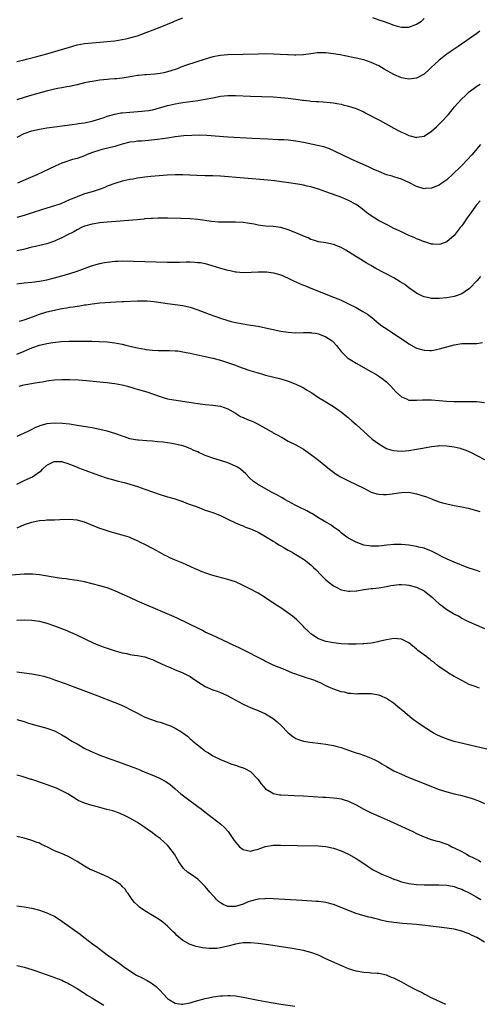
# Model space of a CAD drawing. Units: inches. Extents: x 2574000 to 2577000, y 1497000 to 1500000.
# Drawn here: x 2574882 to 2575004, y 1499473 to 1499734 of the extents above; entities that cross this region are included whole.
import ezdxf

# ---------------------------------------------------------------- set-up
doc = ezdxf.new("R2010")
doc.units = ezdxf.units.IN
doc.header["$MEASUREMENT"] = 0
doc.layers.add('LD25741497_10ft', color=254, linetype='Continuous')

msp = doc.modelspace()

# ---------------------------------------------------------------- linework, layer by layer
at = {"layer": 'LD25741497_10ft'}
for points, elevation in [([(2574881, 1499722.96), (2574883, 1499723.46), (2574883.59, 1499723.59), (2574886.3, 1499724.3), (2574889, 1499725.06), (2574895, 1499726.83), (2574897, 1499727.38), (2574899, 1499727.77), (2574901, 1499727.98), (2574902.04, 1499728.04), (2574905, 1499728.26), (2574907, 1499728.49), (2574909, 1499728.81), (2574909.9, 1499729), (2574911, 1499729.25), (2574913, 1499729.83), (2574913.88, 1499730.12), (2574915.34, 1499730.66), (2574919, 1499732.11), (2574922.45, 1499733.55), (2574923, 1499733.8), (2574925, 1499734.53)], 8920), ([(2574975.34, 1499734.66), (2574977, 1499734.03), (2574978.41, 1499733.59), (2574980.1, 1499733), (2574980.72, 1499732.73), (2574981, 1499732.62), (2574982.26, 1499732.26), (2574983, 1499732.06), (2574984.12, 1499732.12), (2574985, 1499732.1), (2574986.83, 1499732.83), (2574987, 1499732.88), (2574988.31, 1499733.69), (2574989, 1499734.36)], 8920), ([(2575003.83, 1499731), (2575003, 1499730.46), (2574998.06, 1499727), (2574996.22, 1499725.78), (2574995, 1499724.91), (2574993, 1499723.34), (2574991.75, 1499722.25), (2574991, 1499721.48), (2574990.43, 1499721), (2574989, 1499719.69), (2574987, 1499718.59), (2574985, 1499718.3), (2574983, 1499718.69), (2574981, 1499719.55), (2574978.41, 1499721), (2574977, 1499721.83), (2574975, 1499722.78), (2574973, 1499723.42), (2574971, 1499723.91), (2574970.1, 1499724.1), (2574968.45, 1499724.45), (2574966.76, 1499724.76), (2574965, 1499725.06), (2574963, 1499725.32), (2574962.7, 1499725.3), (2574961, 1499725.33), (2574960.73, 1499725.27), (2574959, 1499725.06), (2574957, 1499724.74), (2574955, 1499724.64), (2574954.67, 1499724.67), (2574953, 1499724.74), (2574952.77, 1499724.77), (2574950.88, 1499724.88), (2574949, 1499724.97), (2574947, 1499725.01), (2574945, 1499724.99), (2574941, 1499724.83), (2574937, 1499724.76), (2574935, 1499724.61), (2574933, 1499724.22), (2574931, 1499723.64), (2574925.99, 1499722.01), (2574924.53, 1499721.47), (2574923.35, 1499721), (2574923, 1499720.88), (2574921, 1499720.26), (2574920.01, 1499720.02), (2574919, 1499719.81), (2574917.61, 1499719.61), (2574915.45, 1499719.45), (2574915, 1499719.46), (2574913.27, 1499719.27), (2574913, 1499719.26), (2574911.09, 1499718.91), (2574909, 1499718.58), (2574907.58, 1499718.42), (2574907, 1499718.42), (2574905.7, 1499718.3), (2574905, 1499718.27), (2574903, 1499718.05), (2574901, 1499717.74), (2574900.38, 1499717.62), (2574899, 1499717.32), (2574897, 1499716.84), (2574895, 1499716.4), (2574894.3, 1499716.3), (2574893, 1499716.03), (2574891.81, 1499715.81), (2574889.19, 1499715.19), (2574885, 1499714.06), (2574883, 1499713.49), (2574881, 1499712.83)], 8930), ([(2574881.1, 1499703), (2574883, 1499703.94), (2574885, 1499704.67), (2574887, 1499705.1), (2574889, 1499705.39), (2574890.43, 1499705.57), (2574895, 1499706.2), (2574895.69, 1499706.31), (2574897, 1499706.49), (2574897.42, 1499706.58), (2574899, 1499706.8), (2574901, 1499707.2), (2574901.26, 1499707.26), (2574903, 1499707.79), (2574904.18, 1499708.18), (2574905, 1499708.49), (2574907, 1499709.07), (2574908.63, 1499709.37), (2574909, 1499709.42), (2574911, 1499709.62), (2574914.15, 1499709.85), (2574915, 1499709.94), (2574915.94, 1499710.06), (2574917, 1499710.24), (2574919.21, 1499710.79), (2574921, 1499711.31), (2574921.42, 1499711.42), (2574923, 1499711.79), (2574923.97, 1499711.97), (2574925, 1499712.13), (2574929, 1499712.66), (2574931, 1499712.99), (2574933, 1499713.41), (2574935, 1499713.8), (2574937, 1499714.01), (2574939, 1499714.01), (2574943, 1499713.81), (2574949, 1499713.62), (2574951, 1499713.48), (2574953, 1499713.26), (2574955, 1499712.99), (2574956.78, 1499712.78), (2574957, 1499712.74), (2574958.6, 1499712.6), (2574959, 1499712.54), (2574960.43, 1499712.43), (2574961, 1499712.37), (2574962.28, 1499712.28), (2574964.12, 1499712.12), (2574965, 1499712.02), (2574965.89, 1499711.89), (2574967, 1499711.68), (2574967.56, 1499711.56), (2574969, 1499711.19), (2574971, 1499710.57), (2574973, 1499709.66), (2574973.41, 1499709.41), (2574977.35, 1499707.35), (2574981, 1499705.32), (2574982.53, 1499704.53), (2574983, 1499704.27), (2574983.9, 1499703.9), (2574985, 1499703.38), (2574985.32, 1499703.32), (2574987, 1499702.91), (2574987.08, 1499702.92), (2574989, 1499703.25), (2574991, 1499704.53), (2574992.26, 1499705.74), (2574993, 1499706.42), (2574993.29, 1499706.71), (2574993.6, 1499707), (2574995.45, 1499709), (2574997.1, 1499711), (2574998.95, 1499713.05), (2574999.97, 1499714.03), (2575001, 1499714.93), (2575003, 1499716.45), (2575003.87, 1499717)], 8940), ([(2575003.98, 1499701), (2575001.71, 1499698.29), (2575000.54, 1499697), (2574999, 1499695.47), (2574998.55, 1499695), (2574996.75, 1499693.25), (2574995, 1499691.67), (2574993.43, 1499690.57), (2574993, 1499690.28), (2574991, 1499689.45), (2574989.32, 1499689.32), (2574989, 1499689.31), (2574988.53, 1499689.47), (2574987, 1499689.93), (2574985, 1499690.96), (2574983, 1499691.81), (2574982.12, 1499692.12), (2574981, 1499692.43), (2574980.59, 1499692.59), (2574979, 1499693.02), (2574977, 1499693.83), (2574975.49, 1499694.51), (2574974.84, 1499694.84), (2574974.44, 1499695), (2574973.48, 1499695.48), (2574972.09, 1499696.09), (2574969.84, 1499697), (2574965.28, 1499699.28), (2574963.89, 1499699.89), (2574962.39, 1499700.39), (2574960.77, 1499700.77), (2574957, 1499701.56), (2574955, 1499701.91), (2574953, 1499702.14), (2574951.78, 1499702.22), (2574950.29, 1499702.29), (2574947.61, 1499702.39), (2574943.4, 1499702.6), (2574937, 1499703), (2574931.38, 1499703.38), (2574929.45, 1499703.45), (2574927.44, 1499703.44), (2574925.29, 1499703.29), (2574923, 1499703.02), (2574921, 1499702.73), (2574918.37, 1499702.37), (2574915.9, 1499702.1), (2574914.07, 1499701.93), (2574913, 1499701.87), (2574912.25, 1499701.75), (2574911, 1499701.6), (2574909, 1499701.07), (2574907, 1499700.46), (2574903.68, 1499699.68), (2574903, 1499699.54), (2574901.09, 1499698.91), (2574899.66, 1499698.34), (2574899, 1499698.04), (2574898.22, 1499697.78), (2574897, 1499697.34), (2574895.81, 1499697), (2574895, 1499696.74), (2574894.59, 1499696.59), (2574893, 1499696.06), (2574891.34, 1499695.34), (2574891, 1499695.21), (2574888.17, 1499693.83), (2574886.34, 1499693), (2574884.01, 1499692.01), (2574881.22, 1499690.78)], 8950), ([(2575003.86, 1499686.13), (2575002.94, 1499685), (2575001, 1499682.28), (2575000.43, 1499681.57), (2574999, 1499679.51), (2574998.56, 1499679), (2574997, 1499676.94), (2574995, 1499675.23), (2574993.35, 1499674.65), (2574993, 1499674.57), (2574991.39, 1499674.61), (2574991, 1499674.65), (2574989.2, 1499675.2), (2574989, 1499675.24), (2574987.78, 1499675.78), (2574987, 1499676.07), (2574986.36, 1499676.36), (2574985, 1499676.95), (2574983, 1499677.87), (2574982.25, 1499678.25), (2574981, 1499678.8), (2574979.55, 1499679.55), (2574979, 1499679.8), (2574976.92, 1499680.92), (2574975, 1499682.11), (2574973.74, 1499683), (2574972.21, 1499684.21), (2574971, 1499685.1), (2574969, 1499686.2), (2574967.17, 1499687), (2574963, 1499688.52), (2574961, 1499689.2), (2574959, 1499689.77), (2574958, 1499690), (2574957, 1499690.21), (2574955.51, 1499690.49), (2574953.11, 1499690.89), (2574951.17, 1499691.17), (2574949.38, 1499691.38), (2574947.55, 1499691.55), (2574935, 1499692.59), (2574933, 1499692.71), (2574931, 1499692.75), (2574928.77, 1499692.77), (2574925, 1499692.97), (2574922.98, 1499692.98), (2574920.9, 1499692.9), (2574918.76, 1499692.76), (2574916.54, 1499692.54), (2574915, 1499692.35), (2574913, 1499692.08), (2574911.87, 1499691.87), (2574911, 1499691.75), (2574909.36, 1499691.36), (2574909, 1499691.31), (2574907.24, 1499690.76), (2574905, 1499689.94), (2574904.33, 1499689.67), (2574902.88, 1499689.12), (2574901, 1499688.52), (2574899, 1499687.91), (2574897, 1499687.19), (2574896.55, 1499687), (2574895.42, 1499686.58), (2574895, 1499686.37), (2574892.66, 1499685.34), (2574891, 1499684.78), (2574887.82, 1499683.82), (2574885.11, 1499682.89), (2574883, 1499682.2), (2574881, 1499681.65)], 8960), ([(2575003.97, 1499666.03), (2575003, 1499664.93), (2575001.09, 1499662.91), (2574999.94, 1499662.06), (2574999, 1499661.5), (2574997.76, 1499661), (2574997, 1499660.74), (2574995, 1499660.37), (2574993, 1499660.21), (2574991, 1499660.24), (2574990.36, 1499660.36), (2574989, 1499660.65), (2574988.75, 1499660.75), (2574988.22, 1499661), (2574987, 1499661.61), (2574985, 1499663.03), (2574983.89, 1499663.89), (2574982.68, 1499664.68), (2574981, 1499665.66), (2574978.39, 1499667), (2574976.21, 1499668.21), (2574974.93, 1499668.93), (2574973.67, 1499669.67), (2574971.54, 1499671), (2574969.94, 1499671.94), (2574969, 1499672.55), (2574968.26, 1499673), (2574967, 1499673.7), (2574965, 1499674.55), (2574963, 1499674.96), (2574961, 1499675.23), (2574959.66, 1499675.66), (2574959, 1499675.85), (2574958.26, 1499676.26), (2574957, 1499676.75), (2574956.84, 1499676.84), (2574955, 1499677.64), (2574953, 1499678.43), (2574951, 1499679.02), (2574949, 1499679.27), (2574947, 1499679.35), (2574945.59, 1499679.59), (2574945, 1499679.65), (2574943.93, 1499679.93), (2574942.22, 1499680.22), (2574941, 1499680.37), (2574939, 1499680.42), (2574938.41, 1499680.41), (2574936.4, 1499680.4), (2574934.47, 1499680.47), (2574932.65, 1499680.65), (2574929, 1499681.14), (2574927, 1499681.33), (2574924.55, 1499681.45), (2574921, 1499681.48), (2574920.54, 1499681.46), (2574919, 1499681.51), (2574918.54, 1499681.46), (2574917, 1499681.45), (2574916.61, 1499681.39), (2574915, 1499681.3), (2574914.74, 1499681.26), (2574912.9, 1499681.1), (2574905, 1499680.45), (2574903, 1499680.27), (2574901, 1499679.95), (2574899, 1499679.36), (2574898.15, 1499679), (2574897, 1499678.43), (2574896.1, 1499677.9), (2574894.31, 1499677), (2574893, 1499676.3), (2574891.74, 1499675.74), (2574891, 1499675.39), (2574889, 1499674.74), (2574886.01, 1499673.99), (2574885, 1499673.78), (2574884.39, 1499673.61), (2574882.76, 1499673.24), (2574881, 1499672.86)], 8970), ([(2574881, 1499664.07), (2574883, 1499664.35), (2574885, 1499664.58), (2574887, 1499664.84), (2574889, 1499665.21), (2574891, 1499665.71), (2574892.02, 1499665.98), (2574893.58, 1499666.42), (2574895.12, 1499666.88), (2574897, 1499667.49), (2574900.85, 1499668.85), (2574903, 1499669.51), (2574904.27, 1499669.73), (2574905, 1499669.88), (2574907, 1499670.08), (2574907.87, 1499670.13), (2574909, 1499670.17), (2574910.14, 1499670.14), (2574911, 1499670.16), (2574911.85, 1499670.15), (2574915, 1499670.01), (2574917.93, 1499669.93), (2574921, 1499669.88), (2574924.13, 1499669.87), (2574925.91, 1499669.91), (2574927, 1499669.9), (2574928.19, 1499669.81), (2574929, 1499669.8), (2574929.74, 1499669.74), (2574931, 1499669.49), (2574932.74, 1499669), (2574935, 1499668.29), (2574936.02, 1499668.02), (2574937, 1499667.74), (2574937.63, 1499667.63), (2574939, 1499667.33), (2574939.31, 1499667.31), (2574941, 1499667.13), (2574943.16, 1499667.16), (2574945, 1499667.26), (2574947, 1499667.27), (2574947.26, 1499667.26), (2574949.06, 1499667.06), (2574951, 1499666.51), (2574953, 1499665.63), (2574954.22, 1499665), (2574954.76, 1499664.76), (2574955, 1499664.68), (2574956.14, 1499664.14), (2574957, 1499663.79), (2574957.54, 1499663.54), (2574958.95, 1499662.95), (2574961, 1499662.15), (2574963, 1499661.4), (2574965, 1499660.61), (2574966.12, 1499660.12), (2574967, 1499659.75), (2574969, 1499658.82), (2574971, 1499657.81), (2574972.81, 1499656.81), (2574974.03, 1499656.03), (2574975.15, 1499655.15), (2574977, 1499653.63), (2574977.79, 1499653), (2574978.5, 1499652.5), (2574979.72, 1499651.72), (2574983, 1499649.56), (2574984.54, 1499648.54), (2574985, 1499648.2), (2574987, 1499647.05), (2574989, 1499646.5), (2574990.49, 1499646.49), (2574991, 1499646.48), (2574991.47, 1499646.53), (2574993.13, 1499646.87), (2574995, 1499647.45), (2574997, 1499647.98), (2574999, 1499648.26), (2575001, 1499648.28), (2575002.28, 1499648.28), (2575003, 1499648.26), (2575004.54, 1499648.54)], 8980), ([(2574881.74, 1499654.26), (2574883, 1499654.6), (2574885.44, 1499655.44), (2574887, 1499656.03), (2574889, 1499656.66), (2574891, 1499657.17), (2574892.54, 1499657.46), (2574893, 1499657.57), (2574894.26, 1499657.74), (2574895, 1499657.89), (2574896, 1499658), (2574897, 1499658.18), (2574897.72, 1499658.28), (2574899, 1499658.51), (2574899.44, 1499658.56), (2574901, 1499658.83), (2574903, 1499659.05), (2574907.32, 1499659.32), (2574909, 1499659.39), (2574909.44, 1499659.44), (2574913, 1499659.64), (2574915, 1499659.63), (2574915.58, 1499659.58), (2574917.4, 1499659.4), (2574921, 1499658.91), (2574923, 1499658.67), (2574925, 1499658.38), (2574927, 1499657.9), (2574929, 1499657.22), (2574932.04, 1499656.04), (2574935, 1499654.98), (2574937, 1499654.36), (2574937.86, 1499654.14), (2574939, 1499653.87), (2574941, 1499653.5), (2574943, 1499653.2), (2574945, 1499652.86), (2574947, 1499652.46), (2574951, 1499651.59), (2574953, 1499651.27), (2574955, 1499651.15), (2574957, 1499651.2), (2574957.18, 1499651.18), (2574959, 1499651.19), (2574959.15, 1499651.15), (2574960.24, 1499651), (2574961, 1499650.88), (2574963, 1499650.09), (2574964.61, 1499649), (2574965, 1499648.62), (2574965.75, 1499647.75), (2574966.37, 1499647), (2574966.63, 1499646.63), (2574967, 1499646.2), (2574968.2, 1499645), (2574968.62, 1499644.62), (2574969, 1499644.32), (2574969.82, 1499643.82), (2574971, 1499643.06), (2574974.93, 1499640.93), (2574976.19, 1499640.19), (2574977, 1499639.69), (2574977.93, 1499639), (2574979, 1499638.16), (2574980.17, 1499637), (2574981.52, 1499635.52), (2574983, 1499634.17), (2574984.37, 1499633.63), (2574985, 1499633.33), (2574986.71, 1499633.28), (2574987, 1499633.26), (2574988.61, 1499633.39), (2574989, 1499633.4), (2574991, 1499633.41), (2574993, 1499633.24), (2574994.96, 1499633.05), (2574997, 1499632.91), (2574999, 1499632.9), (2575001, 1499632.97), (2575003, 1499632.93), (2575005, 1499632.64)], 8990), ([(2574881, 1499645.51), (2574883, 1499646.27), (2574885, 1499647.13), (2574887, 1499647.83), (2574889, 1499648.31), (2574890.57, 1499648.57), (2574892.82, 1499648.82), (2574894.92, 1499648.92), (2574896.94, 1499648.94), (2574900.92, 1499648.92), (2574902.87, 1499648.87), (2574905, 1499648.73), (2574907, 1499648.49), (2574909, 1499648.1), (2574909.89, 1499647.89), (2574911, 1499647.6), (2574913, 1499647.14), (2574915, 1499646.77), (2574915.27, 1499646.73), (2574917, 1499646.52), (2574918.47, 1499646.47), (2574919, 1499646.43), (2574921.55, 1499646.45), (2574923, 1499646.38), (2574923.68, 1499646.32), (2574925, 1499646.11), (2574925.9, 1499645.9), (2574927, 1499645.73), (2574928.6, 1499645.4), (2574931, 1499644.87), (2574933, 1499644.4), (2574935, 1499643.86), (2574937.18, 1499643.18), (2574939, 1499642.53), (2574939.77, 1499642.23), (2574941, 1499641.79), (2574942.83, 1499641.17), (2574944.63, 1499640.63), (2574945, 1499640.5), (2574946.18, 1499640.18), (2574947, 1499639.93), (2574951, 1499638.9), (2574953, 1499638.31), (2574955, 1499637.56), (2574956.17, 1499637), (2574957, 1499636.57), (2574957.98, 1499635.98), (2574959.21, 1499635.21), (2574961, 1499634.03), (2574963, 1499632.82), (2574964.12, 1499632.12), (2574965, 1499631.63), (2574965.9, 1499631), (2574966.53, 1499630.53), (2574967, 1499630.22), (2574968.5, 1499629), (2574968.76, 1499628.76), (2574969, 1499628.59), (2574969.83, 1499627.83), (2574971, 1499626.83), (2574972.99, 1499624.99), (2574975.28, 1499623), (2574977, 1499621.72), (2574978.17, 1499621), (2574979, 1499620.53), (2574980.16, 1499620.16), (2574981, 1499619.92), (2574981.86, 1499619.86), (2574983, 1499619.8), (2574985, 1499619.96), (2574987, 1499620.27), (2574988.6, 1499620.6), (2574991, 1499621.04), (2574992.78, 1499621.22), (2574993, 1499621.24), (2574995, 1499621.22), (2574997, 1499620.96), (2574998.55, 1499620.55), (2574999, 1499620.42), (2575000.05, 1499620.05), (2575001.46, 1499619.46), (2575003, 1499618.63), (2575005, 1499617.6)], 9000), ([(2574881.65, 1499637), (2574883, 1499637.34), (2574884.41, 1499637.59), (2574885.89, 1499637.89), (2574887, 1499638.07), (2574887.82, 1499638.18), (2574889, 1499638.42), (2574889.54, 1499638.46), (2574891, 1499638.68), (2574893, 1499638.79), (2574895, 1499638.76), (2574897.35, 1499638.65), (2574899.54, 1499638.46), (2574903.96, 1499638.04), (2574905, 1499637.96), (2574906.18, 1499637.82), (2574907, 1499637.75), (2574909, 1499637.38), (2574909.28, 1499637.28), (2574910.4, 1499637), (2574910.86, 1499636.86), (2574911, 1499636.83), (2574912.35, 1499636.35), (2574913, 1499636.2), (2574913.9, 1499635.9), (2574915.46, 1499635.46), (2574919, 1499634.25), (2574920.09, 1499633.91), (2574921, 1499633.68), (2574922.65, 1499633.35), (2574926.75, 1499632.75), (2574929, 1499632.39), (2574931, 1499632.13), (2574933, 1499631.96), (2574935, 1499631.68), (2574937, 1499630.99), (2574939, 1499629.84), (2574940.36, 1499629), (2574940.77, 1499628.77), (2574941, 1499628.71), (2574942.17, 1499628.17), (2574943.63, 1499627.63), (2574944.87, 1499627), (2574948.42, 1499625), (2574948.78, 1499624.78), (2574949, 1499624.62), (2574950.07, 1499624.07), (2574951, 1499623.54), (2574951.37, 1499623.37), (2574953, 1499622.47), (2574955, 1499621.44), (2574955.82, 1499621), (2574957, 1499620.3), (2574958.9, 1499619), (2574961, 1499617.37), (2574963.95, 1499615), (2574965, 1499614.23), (2574965.73, 1499613.73), (2574966.87, 1499613), (2574968.28, 1499612.28), (2574969, 1499611.92), (2574970.99, 1499610.99), (2574973, 1499610), (2574975, 1499608.96), (2574976.47, 1499608.47), (2574977, 1499608.35), (2574978.28, 1499608.28), (2574979, 1499608.32), (2574980.51, 1499608.51), (2574981, 1499608.59), (2574983, 1499608.87), (2574985, 1499608.89), (2574987, 1499608.52), (2574988.17, 1499608.17), (2574989.68, 1499607.68), (2574991, 1499607.13), (2574991.36, 1499607), (2574993, 1499606.37), (2574993.9, 1499606.1), (2574995, 1499605.8), (2574997, 1499605.42), (2574999, 1499605.06), (2575000.69, 1499604.69), (2575002.26, 1499604.26), (2575003.76, 1499603.76)], 9010), ([(2575003.86, 1499587.86), (2575003, 1499588.16), (2575002.35, 1499588.35), (2575000.41, 1499589), (2574997, 1499590.38), (2574995.17, 1499591.17), (2574993.82, 1499591.82), (2574992.53, 1499592.53), (2574991, 1499593.32), (2574990.52, 1499593.48), (2574989, 1499594.08), (2574987.65, 1499594.35), (2574987, 1499594.52), (2574985, 1499594.85), (2574983, 1499595.06), (2574981, 1499595.04), (2574979.15, 1499594.85), (2574977, 1499594.65), (2574975, 1499594.63), (2574973, 1499594.9), (2574971, 1499595.65), (2574970.14, 1499596.14), (2574969, 1499596.72), (2574968.54, 1499597), (2574967, 1499598.18), (2574966.56, 1499598.56), (2574965.94, 1499599), (2574965.43, 1499599.43), (2574965, 1499599.69), (2574964.28, 1499600.28), (2574963, 1499600.98), (2574961, 1499602.15), (2574959.23, 1499603.23), (2574959, 1499603.34), (2574957.95, 1499603.95), (2574955.74, 1499605), (2574955, 1499605.39), (2574952.06, 1499607), (2574951.4, 1499607.4), (2574950.11, 1499608.11), (2574948.41, 1499609), (2574944.88, 1499611), (2574943.78, 1499611.78), (2574942.71, 1499612.71), (2574941.74, 1499613.74), (2574941, 1499614.42), (2574940.34, 1499615), (2574939.56, 1499615.56), (2574939, 1499615.81), (2574938.2, 1499616.2), (2574937, 1499616.66), (2574935, 1499617.32), (2574933, 1499617.94), (2574931.51, 1499618.49), (2574931, 1499618.67), (2574930.27, 1499619), (2574929.38, 1499619.38), (2574929, 1499619.57), (2574927.98, 1499619.98), (2574927, 1499620.5), (2574926.62, 1499620.62), (2574925.68, 1499621), (2574924.71, 1499621.29), (2574922.16, 1499621.84), (2574919.82, 1499622.18), (2574918.29, 1499622.29), (2574917, 1499622.42), (2574915.49, 1499622.51), (2574913.32, 1499622.68), (2574913, 1499622.73), (2574911.45, 1499623), (2574911, 1499623.09), (2574909.58, 1499623.58), (2574909, 1499623.76), (2574908.1, 1499624.1), (2574907, 1499624.47), (2574905, 1499625.05), (2574903, 1499625.55), (2574901, 1499625.94), (2574899.89, 1499626.11), (2574897, 1499626.61), (2574895, 1499626.9), (2574893.1, 1499627.1), (2574891, 1499627.19), (2574889, 1499627.03), (2574887.39, 1499626.61), (2574885.98, 1499626.02), (2574884.65, 1499625.35), (2574883.93, 1499625), (2574881, 1499623.7)], 9020), ([(2574881, 1499611.05), (2574883, 1499611.97), (2574885.14, 1499613), (2574887, 1499614.28), (2574887.44, 1499614.56), (2574887.81, 1499615), (2574889, 1499616.06), (2574890.76, 1499617), (2574891, 1499617.08), (2574892.96, 1499617.04), (2574893.17, 1499617), (2574894.51, 1499616.51), (2574895, 1499616.38), (2574895.97, 1499615.97), (2574897, 1499615.58), (2574897.41, 1499615.41), (2574899.3, 1499614.7), (2574901.75, 1499613.75), (2574904.72, 1499612.72), (2574907, 1499612.08), (2574907.88, 1499611.88), (2574909.47, 1499611.47), (2574911.03, 1499611.03), (2574913, 1499610.4), (2574915, 1499609.71), (2574917, 1499608.99), (2574919, 1499608.29), (2574921, 1499607.7), (2574923, 1499607.14), (2574923.45, 1499607), (2574925, 1499606.45), (2574926.03, 1499606.03), (2574927, 1499605.69), (2574928.82, 1499605), (2574930.38, 1499604.38), (2574931, 1499604.19), (2574931.86, 1499603.86), (2574933, 1499603.5), (2574934.34, 1499603), (2574935, 1499602.73), (2574937, 1499601.75), (2574939, 1499600.79), (2574940.25, 1499600.25), (2574941, 1499599.96), (2574941.66, 1499599.66), (2574943, 1499599.18), (2574943.41, 1499599), (2574945, 1499598.29), (2574947, 1499597.21), (2574949, 1499595.96), (2574949.57, 1499595.57), (2574950.54, 1499595), (2574951, 1499594.71), (2574951.66, 1499594.34), (2574953, 1499593.56), (2574954.02, 1499593), (2574954.62, 1499592.62), (2574955, 1499592.42), (2574955.85, 1499591.85), (2574957, 1499591.18), (2574957.26, 1499591), (2574959, 1499589.63), (2574959.72, 1499589), (2574960.37, 1499588.37), (2574961.67, 1499587), (2574963, 1499585.74), (2574963.85, 1499585), (2574965, 1499584.14), (2574965.72, 1499583.72), (2574967, 1499583.08), (2574969, 1499582.66), (2574969.3, 1499582.7), (2574971, 1499582.76), (2574971.19, 1499582.81), (2574973, 1499583.12), (2574973.12, 1499583.12), (2574975, 1499583.39), (2574975.42, 1499583.42), (2574977, 1499583.6), (2574979, 1499583.94), (2574980.18, 1499584.18), (2574981, 1499584.32), (2574982.44, 1499584.44), (2574983, 1499584.48), (2574984.38, 1499584.38), (2574985, 1499584.31), (2574987, 1499583.78), (2574987.52, 1499583.52), (2574988.66, 1499583), (2574989, 1499582.79), (2574989.98, 1499581.98), (2574991.25, 1499581), (2574992.13, 1499580.13), (2574993, 1499579.38), (2574993.55, 1499579), (2574995, 1499577.88), (2574996.78, 1499576.78), (2574997, 1499576.62), (2574998.12, 1499576.12), (2574999, 1499575.52), (2574999.37, 1499575.37), (2574999.97, 1499575), (2575001, 1499574.53), (2575003, 1499573.71), (2575005, 1499572.85)], 9030), ([(2575003.74, 1499557), (2575003, 1499557.25), (2575002.58, 1499557.42), (2575001, 1499558.01), (2574999, 1499559.02), (2574997.73, 1499559.73), (2574997, 1499560.12), (2574995.47, 1499561), (2574995, 1499561.29), (2574993, 1499562.68), (2574992.6, 1499563), (2574991.74, 1499563.74), (2574991, 1499564.28), (2574990.61, 1499564.61), (2574990.04, 1499565), (2574989.46, 1499565.46), (2574987.39, 1499567), (2574987, 1499567.35), (2574985, 1499569.03), (2574983, 1499570), (2574981.96, 1499570.04), (2574981, 1499570.17), (2574980.03, 1499569.97), (2574979, 1499569.84), (2574977, 1499569.33), (2574976.72, 1499569.28), (2574975.52, 1499569), (2574975, 1499568.9), (2574973, 1499568.74), (2574972.74, 1499568.74), (2574971, 1499568.68), (2574969, 1499568.64), (2574967, 1499568.75), (2574964.98, 1499569), (2574963, 1499569.35), (2574961, 1499570.05), (2574959.47, 1499571), (2574959, 1499571.38), (2574958.22, 1499572.22), (2574957.3, 1499573), (2574957, 1499573.33), (2574955.16, 1499575.16), (2574954.09, 1499576.09), (2574952.86, 1499577), (2574951, 1499578.24), (2574949.9, 1499579), (2574948.13, 1499580.13), (2574947, 1499580.96), (2574945, 1499582.17), (2574943, 1499583.21), (2574940.48, 1499584.48), (2574939.34, 1499585), (2574939, 1499585.13), (2574937, 1499585.79), (2574933, 1499586.84), (2574932.48, 1499587), (2574931.38, 1499587.37), (2574929.92, 1499587.92), (2574929, 1499588.31), (2574928.51, 1499588.51), (2574927, 1499589.2), (2574925, 1499590.08), (2574922.81, 1499591), (2574921.56, 1499591.56), (2574921, 1499591.86), (2574920.22, 1499592.22), (2574918.92, 1499592.92), (2574917, 1499593.96), (2574915.15, 1499595), (2574913.68, 1499595.68), (2574913, 1499596.06), (2574912.33, 1499596.33), (2574911, 1499596.93), (2574910.79, 1499597), (2574909, 1499597.5), (2574907, 1499598.04), (2574905.54, 1499598.46), (2574903.88, 1499599), (2574903, 1499599.31), (2574899, 1499600.97), (2574897, 1499601.49), (2574895, 1499601.64), (2574892.44, 1499601.56), (2574891, 1499601.54), (2574890.49, 1499601.51), (2574889, 1499601.52), (2574888.54, 1499601.46), (2574887, 1499601.37), (2574884.93, 1499600.93), (2574883, 1499600.26), (2574881, 1499599.42)], 9040), ([(2575009.84, 1499539.84), (2574998.49, 1499542.49), (2574997, 1499542.87), (2574995.38, 1499543.38), (2574993.94, 1499543.94), (2574992.57, 1499544.57), (2574991.72, 1499545), (2574991, 1499545.43), (2574988.49, 1499547), (2574987.61, 1499547.61), (2574987, 1499548.11), (2574986.48, 1499548.48), (2574985.8, 1499549), (2574983.38, 1499551), (2574983, 1499551.3), (2574982.03, 1499552.03), (2574980.87, 1499553), (2574979, 1499554.3), (2574977.53, 1499555), (2574977, 1499555.18), (2574975.43, 1499555.43), (2574975, 1499555.47), (2574973, 1499555.48), (2574971.46, 1499555.46), (2574971, 1499555.43), (2574969.59, 1499555.59), (2574969, 1499555.6), (2574967.9, 1499555.9), (2574967, 1499556.07), (2574964.83, 1499556.83), (2574963, 1499557.65), (2574961.71, 1499558.29), (2574961, 1499558.62), (2574960.08, 1499559), (2574959.29, 1499559.29), (2574959, 1499559.41), (2574957.76, 1499559.76), (2574957, 1499560.04), (2574956.24, 1499560.24), (2574954.76, 1499560.76), (2574954.16, 1499561), (2574952.18, 1499561.82), (2574949, 1499563.1), (2574947.74, 1499563.74), (2574947, 1499564.07), (2574946.44, 1499564.44), (2574944.67, 1499565.33), (2574942.49, 1499566.49), (2574941.35, 1499567), (2574939.79, 1499567.79), (2574938.42, 1499568.42), (2574937.14, 1499569), (2574932.82, 1499571), (2574931, 1499571.88), (2574930.26, 1499572.26), (2574929, 1499572.86), (2574927, 1499573.86), (2574926.26, 1499574.26), (2574923.55, 1499575.55), (2574922.17, 1499576.17), (2574920.29, 1499577), (2574913, 1499580.06), (2574910.98, 1499580.98), (2574909, 1499581.94), (2574907, 1499582.83), (2574906.56, 1499583), (2574905, 1499583.55), (2574903, 1499584.15), (2574901, 1499584.68), (2574899, 1499585.15), (2574897, 1499585.52), (2574895, 1499585.82), (2574894.07, 1499585.93), (2574893, 1499586.09), (2574891.74, 1499586.26), (2574887.02, 1499587.02), (2574885.22, 1499587.22), (2574883, 1499587.21), (2574877.23, 1499586.77)], 9050), ([(2574881.01, 1499574.99), (2574883, 1499575.09), (2574885, 1499575.03), (2574887, 1499574.77), (2574889, 1499574.26), (2574891, 1499573.55), (2574894.27, 1499572.27), (2574895, 1499571.95), (2574895.68, 1499571.68), (2574897.04, 1499571.04), (2574901.27, 1499569), (2574902.49, 1499568.49), (2574903.94, 1499567.94), (2574905, 1499567.56), (2574907.13, 1499566.87), (2574909, 1499566.37), (2574910.17, 1499566.17), (2574911, 1499565.96), (2574912.25, 1499565.75), (2574913, 1499565.67), (2574915, 1499565.31), (2574916.69, 1499564.69), (2574917, 1499564.6), (2574918.03, 1499564.03), (2574919, 1499563.65), (2574919.41, 1499563.41), (2574921, 1499562.71), (2574921.47, 1499562.53), (2574923, 1499561.88), (2574924.84, 1499561.16), (2574925.2, 1499561), (2574927, 1499560.05), (2574927.64, 1499559.64), (2574929, 1499558.7), (2574931, 1499557.47), (2574933, 1499556.59), (2574934.19, 1499556.19), (2574935, 1499555.86), (2574935.63, 1499555.63), (2574937, 1499554.99), (2574940.89, 1499552.89), (2574942.2, 1499552.2), (2574943, 1499551.9), (2574943.62, 1499551.61), (2574945, 1499551.11), (2574947, 1499550.17), (2574949, 1499548.99), (2574950.08, 1499548.08), (2574951.13, 1499547.13), (2574953, 1499545.17), (2574954.2, 1499544.2), (2574955, 1499543.68), (2574955.49, 1499543.49), (2574957, 1499542.99), (2574958.73, 1499542.73), (2574961.64, 1499542.36), (2574963, 1499542.16), (2574965, 1499541.8), (2574965.65, 1499541.65), (2574967, 1499541.27), (2574969, 1499540.6), (2574970.17, 1499540.17), (2574971, 1499539.91), (2574971.67, 1499539.67), (2574973.17, 1499539.17), (2574975, 1499538.46), (2574976.11, 1499537.89), (2574977, 1499537.46), (2574977.79, 1499537), (2574979, 1499536.25), (2574981, 1499535.12), (2574983, 1499534.19), (2574985, 1499533.36), (2574989, 1499531.73), (2574991, 1499530.93), (2574993, 1499530.19), (2574995, 1499529.55), (2574997, 1499529.03), (2574998.64, 1499528.64), (2575000.24, 1499528.24), (2575001.78, 1499527.78), (2575003.25, 1499527.25), (2575005, 1499526.46)], 9060), ([(2574881, 1499561.36), (2574883, 1499561.04), (2574885, 1499560.78), (2574886.54, 1499560.54), (2574888.19, 1499560.19), (2574889, 1499559.94), (2574889.73, 1499559.73), (2574891, 1499559.25), (2574894.12, 1499558.12), (2574895, 1499557.79), (2574898.51, 1499556.51), (2574902.52, 1499555), (2574907, 1499553.23), (2574908.58, 1499552.58), (2574909.94, 1499551.94), (2574911.27, 1499551.27), (2574913, 1499550.35), (2574915, 1499549.36), (2574916.7, 1499548.7), (2574918.19, 1499548.19), (2574919, 1499547.97), (2574921.24, 1499547.24), (2574921.8, 1499547), (2574923, 1499546.45), (2574924.51, 1499545.49), (2574925, 1499545.2), (2574926.25, 1499544.25), (2574927, 1499543.6), (2574927.33, 1499543.33), (2574927.69, 1499543), (2574930.13, 1499541), (2574930.64, 1499540.64), (2574931, 1499540.35), (2574931.85, 1499539.85), (2574933, 1499539.07), (2574935, 1499538.12), (2574937, 1499537.29), (2574937.77, 1499537), (2574938.68, 1499536.68), (2574939, 1499536.59), (2574940.16, 1499536.16), (2574941, 1499535.9), (2574941.62, 1499535.61), (2574942.85, 1499535), (2574943, 1499534.91), (2574944.84, 1499533), (2574945, 1499532.79), (2574945.72, 1499531.72), (2574947, 1499530.3), (2574948.66, 1499529.34), (2574949, 1499529.12), (2574950.76, 1499528.76), (2574951, 1499528.73), (2574953, 1499528.63), (2574954.59, 1499528.59), (2574957, 1499528.49), (2574962.17, 1499528.17), (2574963, 1499528.14), (2574965, 1499527.99), (2574965.87, 1499527.87), (2574967, 1499527.69), (2574967.55, 1499527.55), (2574969, 1499527.06), (2574971, 1499526.06), (2574973, 1499524.92), (2574975, 1499523.94), (2574979, 1499522.2), (2574981, 1499521.3), (2574986.02, 1499519), (2574987, 1499518.52), (2574989, 1499517.62), (2574989.43, 1499517.43), (2574990.93, 1499516.93), (2574992.46, 1499516.46), (2574993, 1499516.35), (2574993.99, 1499515.99), (2574995, 1499515.66), (2574995.46, 1499515.46), (2574996.38, 1499515), (2574997, 1499514.74), (2574999, 1499513.72), (2575000.28, 1499513), (2575001, 1499512.63), (2575002.1, 1499512.1), (2575003, 1499511.58), (2575003.4, 1499511.4), (2575004.05, 1499511)], 9070), ([(2574881, 1499548.71), (2574883, 1499548.13), (2574883.85, 1499547.85), (2574885.37, 1499547.37), (2574887, 1499546.97), (2574889, 1499546.43), (2574891, 1499545.7), (2574892.36, 1499545), (2574893, 1499544.65), (2574894, 1499544), (2574895.25, 1499543.25), (2574895.63, 1499543), (2574897, 1499542.23), (2574899.05, 1499541), (2574900.41, 1499540.41), (2574901, 1499540.11), (2574901.8, 1499539.8), (2574903, 1499539.29), (2574905, 1499538.53), (2574909, 1499537.15), (2574912.03, 1499536.03), (2574913, 1499535.6), (2574913.44, 1499535.44), (2574914.39, 1499535), (2574917.68, 1499533.68), (2574919, 1499533.08), (2574920.38, 1499532.38), (2574921.58, 1499531.58), (2574923, 1499530.38), (2574924.55, 1499529), (2574925.92, 1499527.92), (2574929, 1499525.64), (2574929.9, 1499525), (2574931, 1499524.13), (2574931.66, 1499523.66), (2574935.09, 1499521), (2574936.07, 1499520.07), (2574937.03, 1499519.03), (2574938.68, 1499516.68), (2574939.55, 1499515.55), (2574940.11, 1499515), (2574941, 1499514.23), (2574941.87, 1499514.13), (2574943, 1499513.85), (2574943.88, 1499514.12), (2574945, 1499514.39), (2574945.47, 1499514.53), (2574947, 1499515.05), (2574949, 1499515.39), (2574951, 1499515.45), (2574955.36, 1499515.36), (2574961, 1499515.21), (2574963, 1499515.05), (2574965, 1499514.63), (2574967, 1499513.95), (2574969, 1499513.03), (2574971, 1499511.87), (2574971.51, 1499511.51), (2574973, 1499510.56), (2574973.91, 1499509.91), (2574975, 1499509.21), (2574975.33, 1499509), (2574976.4, 1499508.4), (2574977.77, 1499507.77), (2574979.56, 1499507), (2574981, 1499506.43), (2574981.87, 1499506.13), (2574983, 1499505.71), (2574985, 1499505.22), (2574987, 1499504.97), (2574989, 1499504.89), (2574991, 1499504.88), (2574992.9, 1499504.9), (2574995, 1499504.82), (2574996.51, 1499504.51), (2574997, 1499504.45), (2574998.04, 1499504.04), (2574999, 1499503.74), (2574999.49, 1499503.49), (2575001, 1499502.8), (2575003, 1499501.68), (2575004.09, 1499501)], 9080), ([(2575005, 1499489.73), (2575003, 1499490.97), (2575001.59, 1499491.59), (2575001, 1499491.96), (2575000.19, 1499492.19), (2574999, 1499492.67), (2574997, 1499493.12), (2574995, 1499493.44), (2574993, 1499493.72), (2574992.19, 1499493.81), (2574990.09, 1499494.09), (2574987.69, 1499494.31), (2574987, 1499494.39), (2574983.31, 1499494.69), (2574981, 1499494.91), (2574979, 1499495.23), (2574977.56, 1499495.56), (2574977, 1499495.72), (2574975.96, 1499495.96), (2574975, 1499496.24), (2574974.37, 1499496.37), (2574972.77, 1499496.77), (2574971, 1499497.3), (2574969, 1499498.08), (2574967, 1499498.93), (2574965, 1499499.67), (2574963, 1499500.22), (2574962.32, 1499500.32), (2574961, 1499500.48), (2574960.52, 1499500.52), (2574956.72, 1499500.72), (2574949, 1499501.18), (2574947, 1499501.26), (2574946.77, 1499501.23), (2574945, 1499501.14), (2574943, 1499500.59), (2574942.36, 1499500.36), (2574941, 1499499.78), (2574939, 1499499.15), (2574937.13, 1499499.13), (2574937, 1499499.14), (2574935.71, 1499499.71), (2574935, 1499500.14), (2574934.51, 1499500.51), (2574934, 1499501), (2574933.51, 1499501.51), (2574933, 1499502.11), (2574932.18, 1499503), (2574931, 1499504.44), (2574929, 1499506.38), (2574927, 1499507.79), (2574926.28, 1499508.28), (2574925.22, 1499509.22), (2574925, 1499509.51), (2574924.02, 1499511), (2574923.63, 1499511.63), (2574922.86, 1499513), (2574921.34, 1499515), (2574921, 1499515.37), (2574919, 1499517.16), (2574917.93, 1499517.93), (2574917, 1499518.69), (2574915.62, 1499519.62), (2574915, 1499520.12), (2574914.45, 1499520.45), (2574913, 1499521.41), (2574911, 1499522.54), (2574910.12, 1499523), (2574909.36, 1499523.36), (2574907.97, 1499523.97), (2574906.47, 1499524.47), (2574904.9, 1499524.9), (2574903, 1499525.38), (2574901.74, 1499525.74), (2574901, 1499525.9), (2574899, 1499526.51), (2574897.29, 1499527.29), (2574897, 1499527.43), (2574894.51, 1499529), (2574893, 1499529.84), (2574891.53, 1499530.47), (2574891, 1499530.71), (2574889.34, 1499531.34), (2574887.84, 1499531.84), (2574887, 1499532.14), (2574886.33, 1499532.33), (2574885, 1499532.79), (2574884.83, 1499532.83), (2574883, 1499533.41), (2574882.43, 1499533.57), (2574881, 1499533.93)], 9090), ([(2574994.8, 1499473.2), (2574991.14, 1499474.86), (2574990.87, 1499475), (2574989.67, 1499475.67), (2574989, 1499475.95), (2574988.35, 1499476.35), (2574987, 1499476.99), (2574985, 1499478.09), (2574983.1, 1499479.1), (2574981, 1499480.14), (2574980.37, 1499480.37), (2574979, 1499480.94), (2574977, 1499481.41), (2574976.58, 1499481.42), (2574975, 1499481.53), (2574974.44, 1499481.56), (2574973, 1499481.67), (2574971, 1499482.05), (2574969, 1499482.68), (2574967.34, 1499483.34), (2574965.95, 1499483.95), (2574963, 1499485.34), (2574961, 1499486.24), (2574959, 1499486.99), (2574957, 1499487.53), (2574955, 1499487.9), (2574954.05, 1499488.05), (2574947.74, 1499489), (2574945, 1499489.34), (2574943, 1499489.56), (2574942.46, 1499489.54), (2574941, 1499489.56), (2574940.53, 1499489.47), (2574939, 1499489.22), (2574937, 1499488.65), (2574935, 1499488.18), (2574934.07, 1499488.07), (2574933, 1499488.02), (2574932.03, 1499488.03), (2574930.22, 1499488.22), (2574929, 1499488.47), (2574928.55, 1499488.55), (2574927, 1499489.09), (2574926.77, 1499489.23), (2574925, 1499490.19), (2574924, 1499491), (2574923.46, 1499491.46), (2574923, 1499491.98), (2574922.47, 1499492.47), (2574921.99, 1499493), (2574921, 1499493.98), (2574919.77, 1499495), (2574919, 1499495.52), (2574915, 1499497.99), (2574913.57, 1499499), (2574913.26, 1499499.26), (2574913, 1499499.54), (2574912.27, 1499500.26), (2574911.6, 1499501), (2574910.57, 1499502.57), (2574910.22, 1499503), (2574909.73, 1499503.73), (2574909, 1499504.49), (2574908.77, 1499504.77), (2574908.49, 1499505), (2574907, 1499505.98), (2574905.06, 1499507), (2574903.65, 1499507.65), (2574903, 1499507.89), (2574902.24, 1499508.24), (2574901, 1499508.76), (2574900.49, 1499509), (2574899, 1499509.82), (2574897, 1499511.07), (2574895.79, 1499511.79), (2574895, 1499512.23), (2574893.32, 1499513), (2574891, 1499513.95), (2574889.15, 1499514.85), (2574887.58, 1499515.57), (2574887, 1499515.9), (2574886.19, 1499516.19), (2574885, 1499516.66), (2574884.74, 1499516.74), (2574883, 1499517.23), (2574881, 1499517.67)], 9100), ([(2574881, 1499499.31), (2574883, 1499499.04), (2574885, 1499498.7), (2574887, 1499498.19), (2574889, 1499497.51), (2574890.12, 1499497), (2574891, 1499496.57), (2574893, 1499495.28), (2574897.8, 1499491.8), (2574898.82, 1499491), (2574901.48, 1499489), (2574902.38, 1499488.38), (2574903, 1499487.88), (2574903.52, 1499487.51), (2574904.16, 1499487), (2574905, 1499486.4), (2574906.89, 1499485), (2574908.15, 1499484.15), (2574909.68, 1499483), (2574912.8, 1499481), (2574914.25, 1499480.25), (2574915.56, 1499479.56), (2574916.46, 1499479), (2574917, 1499478.64), (2574917.94, 1499477.94), (2574918.93, 1499477), (2574919.91, 1499475.91), (2574921, 1499474.78), (2574921.55, 1499474.45), (2574923, 1499473.52), (2574924.67, 1499473.33), (2574925, 1499473.27), (2574926.44, 1499473.56), (2574927, 1499473.64), (2574928.04, 1499473.96), (2574931, 1499474.81), (2574931.88, 1499475), (2574933, 1499475.22), (2574935, 1499475.49), (2574935.54, 1499475.54), (2574937, 1499475.61), (2574937.58, 1499475.58), (2574939, 1499475.49), (2574941, 1499475.17), (2574945, 1499474.36), (2574947, 1499473.99), (2574949, 1499473.65), (2574951, 1499473.33), (2574954.76, 1499472.76)], 9110), ([(2574881, 1499483.5), (2574883, 1499483.08), (2574885, 1499482.49), (2574885.76, 1499482.24), (2574888.84, 1499481.16), (2574890.54, 1499480.54), (2574891, 1499480.39), (2574891.98, 1499479.98), (2574893, 1499479.61), (2574893.39, 1499479.39), (2574894.74, 1499478.74), (2574895, 1499478.62), (2574897, 1499477.45), (2574898.49, 1499476.49), (2574899, 1499476.19), (2574899.72, 1499475.72), (2574900.93, 1499475), (2574904.1, 1499473)], 9120)]:
    msp.add_lwpolyline(points, dxfattribs=dict(at, elevation=elevation))

doc.saveas('drawing.dxf')
